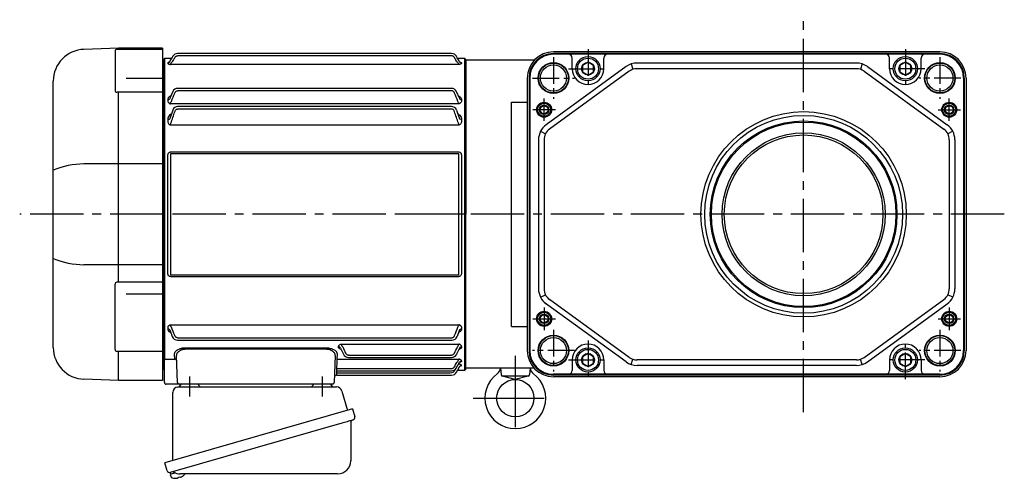
# Model space of a CAD drawing. Extents: x -898 to 1088, y 94 to 1017.
# Drawn here: x -898 to -371, y 106 to 351 of the extents above; entities that cross this region are included whole.
import ezdxf

# ---------------------------------------------------------------- set-up
doc = ezdxf.new("R2010")
doc.units = 0
doc.header["$LTSCALE"] = 3
doc.header["$MEASUREMENT"] = 0
doc.linetypes.add('CENTERX2', pattern=[20.32, 12.7, -2.54, 2.54, -2.54])
doc.linetypes.add('sekkei(A2)', pattern=[14.2875, 9.525, -1.5875, 1.5875, -1.5875])
doc.layers.get('0').update_dxf_attribs({"linetype": 'CONTINUOUS'})
doc.layers.add('CENTER', color=3, linetype='sekkei(A2)')
doc.layers.add('HOJO', color=4, linetype='CONTINUOUS')

# ---------------------------------------------------------------- blocks, each defined once
blk = doc.blocks.new('A$C61430AFC')
for p, q in [((-7.64, 86.14), (-154.38, 86.14)), ((-7.62, 84.92), (-154.38, 84.92)), ((-161.5, 83.5), (-162, 83)), ((-162, 83), (-162, -83)), ((-157.64, 83.5), (-161.5, 83.5)), ((-161.5, 83.5), (-161.5, -78.13)), ((-159.72, 81.07), (-159.72, 80.92)), ((-3.72, 80.26), (-158.28, 80.26)), ((-0.5, 83.5), (-4.36, 83.5)), ((-2.28, 81.07), (-2.28, 80.92)), ((0, 83), (-0.5, 83.5)), ((-0.5, -83.5), (-0.5, 83.5)), ((0, 0), (0, 83)), ((-156.98, 65.72), (-158.39, 62.5)), ((-7.74, 67.47), (-154.38, 67.47)), ((-7.62, 66.17), (-154.38, 66.17)), ((-159.72, 61.35), (-159.72, 60.92)), ((-158.39, 62.5), (-158.64, 61.81)), ((-3.72, 59.13), (-158.28, 59.13)), ((-3.65, 62.61), (-3.61, 62.5)), ((-3.61, 62.5), (-3.36, 61.81)), ((-2.28, 61.35), (-2.28, 60.92)), ((-157, 55.86), (-158.64, 51.15)), ((-7.78, 57.75), (-154.38, 57.75)), ((-7.62, 56.39), (-154.38, 56.39)), ((-5, 55.86), (-3.36, 51.15)), ((-159.72, 50.77), (-159.72, 50.05)), ((-3.72, 47.77), (-158.28, 47.77)), ((-2.28, 50.77), (-2.28, 50.05)), ((-159.58, -31.91), (-159.58, 31.91)), ((-158.25, 32.1), (-158.25, -32.1)), ((-157.93, 33.41), (-4.07, 33.41)), ((-4.07, 32.39), (-157.93, 32.39)), ((-3.75, -32.1), (-3.75, 32.1)), ((-2.42, 31.91), (-2.42, -31.91)), ((0, -83), (0, 0)), ((-157.93, -32.39), (-4.07, -32.39)), ((-4.07, -33.41), (-157.93, -33.41)), ((-159.72, -60.92), (-159.72, -61.35)), ((-158.64, -61.81), (-158.39, -62.5)), ((-158.39, -62.5), (-157.3, -65.5)), ((-158.28, -59.13), (-3.72, -59.13)), ((-3.61, -62.5), (-4.7, -65.5)), ((-3.36, -61.81), (-3.61, -62.5)), ((-2.28, -60.92), (-2.28, -61.35)), ((-154.38, -66.17), (-7.62, -66.17)), ((-154.38, -67.47), (-7.52, -67.47)), ((-150.16, -71.5), (-74.84, -71.5)), ((-74.84, -72.32), (-150.16, -72.32)), ((-68.22, -71.1), (-68.22, -70.85)), ((-67.14, -71.64), (-65.57, -74.92)), ((-66.97, -71.99), (-66.91, -72.13)), ((-66.78, -69.48), (-3.72, -69.48)), ((-3.53, -71.99), (-4.93, -74.92)), ((-3.36, -71.64), (-3.53, -71.99)), ((-2.28, -70.85), (-2.28, -71.1)), ((-161.5, -78.36), (-161.5, -78.13)), ((-161.5, -90), (-161.5, -78.36)), ((-160.5, -77.51), (-155.94, -77.51)), ((-154.53, -90.03), (-155.04, -75.67)), ((-69.96, -75.67), (-70.47, -90.03)), ((-69.06, -77.59), (-3.72, -77.59)), ((-62.88, -75.37), (-7.62, -75.37)), ((-62.87, -76.64), (-7.63, -76.64)), ((-2.28, -78.49), (-2.28, -78.66)), ((-162, -83), (-161.5, -83.5)), ((-69.25, -83.84), (-69.29, -84.92)), ((-69.28, -83.74), (-69.28, -83.77)), ((-69.28, -83.84), (-7.74, -83.84)), ((-69.09, -79.38), (-69.21, -82.6)), ((-69.21, -82.6), (-7.62, -82.6)), ((-5.75, -83.37), (-5.49, -82.91)), ((-5.14, -82.34), (-3.36, -79.25)), ((-5.03, -84.62), (-3.4, -81.74)), ((-4.39, -83.5), (-0.5, -83.5)), ((-3.9, -80.26), (-3.72, -80.26)), ((-2.28, -80.92), (-2.28, -81.07)), ((-0.5, -83.5), (0, -83)), ((-69.36, -86.09), (-69.36, -86.11)), ((-69.36, -86.14), (-7.64, -86.14)), ((-69.29, -84.92), (-8.37, -84.92)), ((-155.53, -91), (-160.5, -91)), ((-153.53, -91), (-155.53, -91)), ((-149.54, -91), (-153.53, -91)), ((-75.46, -91), (-149.54, -91)), ((-71.47, -91), (-75.46, -91))]:
    blk.add_line(p, q)
at = {"flags": 128}
for points in [[(-155.94, -77.51), (-155.97, -76.66), (-156, -75.76), (-156.03, -74.81)], [(-69.06, -77.59), (-69.07, -77.77), (-69.07, -78.01), (-69.08, -78.3), (-69.08, -78.63), (-69.09, -79), (-69.09, -79.38)], [(-68.97, -74.81), (-69, -75.79), (-69.03, -76.72), (-69.06, -77.59)], [(-69.21, -82.6), (-69.22, -82.85), (-69.24, -83.09), (-69.25, -83.3), (-69.26, -83.49), (-69.27, -83.63), (-69.28, -83.74)], [(-69.28, -83.77), (-69.28, -83.82), (-69.28, -83.84)], [(-69.29, -84.92), (-69.3, -85.15), (-69.32, -85.37), (-69.33, -85.57), (-69.34, -85.75), (-69.35, -85.9), (-69.36, -86.01), (-69.36, -86.09)], [(-69.36, -86.11), (-69.36, -86.14), (-69.36, -86.14)]]:
    blk.add_lwpolyline(points, dxfattribs=at)
for centre, radius, start, end in [((-154.36, 83.14), 3, 90, 150.4908), ((-7.64, 83.14), 3, 29.5092, 90), ((-154.26, 64.47), 3, 90, 155.3988), ((-7.74, 64.47), 3, 24.6012, 90), ((-154.22, 54.75), 3, 90, 158.1617), ((-7.78, 54.75), 3, 21.8383, 90), ((-154.48, -64.47), 3, 199.9819, 270), ((-7.52, -64.47), 3, 270, 340.0181), ((-155.9, -78.47), 0.963, 4.1245, 92.2914), ((-62.87, -73.64), 3, 205.4444, 270), ((-7.63, -73.64), 3, 270, 334.554), ((-8.37, -81.92), 3, 270, 330.9244), ((-7.74, -80.84), 3, 270, 330.0252), ((-69.36, -87.14), 1, 89.8538, 178), ((-7.64, -83.14), 3, 270, 330.5082), ((-160.5, -90), 1, 180, 270), ((-153.53, -90), 1, 182, 270), ((-71.47, -90), 1, 270, 358)]:
    blk.add_arc(centre, radius, start, end)
for points, knots in [([(-158.64, 81.67), (-158.23, 82.4), (-157.82, 83.12), (-157.41, 83.85), (-157.27, 84.1), (-157.12, 84.35), (-156.98, 84.61), (-156.98, 84.61), (-156.97, 84.62), (-156.97, 84.62)], [0, 0, 0, 0, 0.0025, 0.0025, 0.0025, 0.003373184, 0.003373184, 0.003373184, 0.003386939, 0.003386939, 0.003386939, 0.003386939]), ([(-155.9, 84.01), (-155.82, 84.14), (-155.73, 84.27), (-155.52, 84.49), (-155.39, 84.59), (-155.13, 84.75), (-154.99, 84.81), (-154.69, 84.89), (-154.54, 84.92), (-154.38, 84.92)], [0, 0, 0, 0, 0.25, 0.25, 0.5, 0.5, 0.75, 0.75, 1, 1, 1, 1]), ([(-6.1, 84.01), (-6.18, 84.14), (-6.27, 84.27), (-6.48, 84.49), (-6.61, 84.59), (-6.87, 84.75), (-7.01, 84.81), (-7.31, 84.89), (-7.46, 84.92), (-7.62, 84.92)], [0, 0, 0, 0, 0.25, 0.25, 0.5, 0.5, 0.75, 0.75, 1, 1, 1, 1]), ([(-3.36, 81.67), (-3.77, 82.4), (-4.18, 83.12), (-4.59, 83.85), (-4.73, 84.1), (-4.88, 84.35), (-5.02, 84.61), (-5.02, 84.61), (-5.03, 84.62), (-5.03, 84.62)], [0, 0, 0, 0, 0.0025, 0.0025, 0.0025, 0.003373184, 0.003373184, 0.003373184, 0.003386939, 0.003386939, 0.003386939, 0.003386939]), ([(-159.72, 81.07), (-159.5, 81.07), (-159.29, 81.12), (-158.91, 81.33), (-158.75, 81.49), (-158.64, 81.67)], [0, 0, 0, 0, 0.5, 0.5, 1, 1, 1, 1]), ([(-158.78, 81.48), (-159.04, 81.45), (-159.37, 81.35), (-159.68, 81.21), (-159.71, 81.11), (-159.72, 81.07)], [0.1207452, 0.1207452, 0.1207452, 0.1207452, 0.5094157, 0.7569094, 1, 1, 1, 1]), ([(-159.72, 80.92), (-159.72, 80.86), (-159.69, 80.8), (-159.56, 80.67), (-159.47, 80.61), (-159.22, 80.49), (-159.07, 80.44), (-158.8, 80.36), (-158.7, 80.34), (-158.5, 80.3), (-158.39, 80.28), (-158.28, 80.26)], [0, 0, 0, 0, 0.25, 0.25, 0.5, 0.5, 0.75, 0.75, 0.875, 0.875, 1, 1, 1, 1]), ([(-158.28, 80.26), (-158.28, 80.33), (-158.23, 80.44), (-158.12, 80.65), (-158.07, 80.72), (-157.96, 80.88), (-157.9, 80.96), (-157.71, 81.21), (-157.57, 81.39), (-157.27, 81.75), (-157.11, 81.93), (-156.95, 82.11)], [0, 0, 0, 0, 0.25, 0.25, 0.375, 0.375, 0.5, 0.5, 0.75, 0.75, 1, 1, 1, 1]), ([(-3.72, 80.26), (-3.72, 80.33), (-3.77, 80.44), (-3.88, 80.65), (-3.93, 80.72), (-4.04, 80.88), (-4.1, 80.96), (-4.29, 81.21), (-4.43, 81.39), (-4.73, 81.75), (-4.89, 81.93), (-5.05, 82.11)], [0, 0, 0, 0, 0.25, 0.25, 0.375, 0.375, 0.5, 0.5, 0.75, 0.75, 1, 1, 1, 1]), ([(-2.28, 80.92), (-2.28, 80.86), (-2.31, 80.8), (-2.44, 80.67), (-2.53, 80.61), (-2.78, 80.49), (-2.93, 80.44), (-3.2, 80.36), (-3.3, 80.34), (-3.5, 80.3), (-3.61, 80.28), (-3.72, 80.26)], [0, 0, 0, 0, 0.25, 0.25, 0.5, 0.5, 0.75, 0.75, 0.875, 0.875, 1, 1, 1, 1]), ([(-2.28, 81.07), (-2.5, 81.07), (-2.71, 81.12), (-3.09, 81.33), (-3.25, 81.49), (-3.36, 81.67)], [0, 0, 0, 0, 0.5, 0.5, 1, 1, 1, 1]), ([(-3.22, 81.48), (-2.96, 81.45), (-2.63, 81.35), (-2.32, 81.21), (-2.29, 81.11), (-2.28, 81.07)], [0.1207452, 0.1207452, 0.1207452, 0.1207452, 0.5094157, 0.7569094, 1, 1, 1, 1]), ([(-158.04, 63.35), (-158.26, 63.26), (-158.84, 63), (-159.35, 62.45), (-159.67, 61.86), (-159.71, 61.52), (-159.72, 61.35)], [0, 0, 0, 0, 0.220009, 0.582166, 0.794438, 1, 1, 1, 1]), ([(-155.9, 64.97), (-155.76, 65.29), (-155.57, 65.58), (-155.18, 65.91), (-155.04, 66.01), (-154.72, 66.14), (-154.55, 66.17), (-154.38, 66.17)], [0, 0, 0, 0, 0.5, 0.5, 0.75, 0.75, 1, 1, 1, 1]), ([(-6.1, 64.97), (-6.24, 65.29), (-6.43, 65.58), (-6.82, 65.91), (-6.96, 66.01), (-7.28, 66.14), (-7.45, 66.17), (-7.62, 66.17)], [0, 0, 0, 0, 0.5, 0.5, 0.75, 0.75, 1, 1, 1, 1]), ([(-3.65, 62.61), (-3.81, 63.01), (-4.2, 63.95), (-4.69, 65), (-4.97, 65.61), (-4.98, 65.64), (-5, 65.68), (-5.02, 65.72)], [0, 0, 0, 0, 0.421718, 1, 1, 1, 1.036293, 1.036293, 1.036293, 1.036293]), ([(-3.96, 63.35), (-3.74, 63.26), (-3.16, 63), (-2.65, 62.45), (-2.33, 61.86), (-2.29, 61.52), (-2.28, 61.35)], [0, 0, 0, 0, 0.220009, 0.582166, 0.794438, 1, 1, 1, 1]), ([(-159.72, 61.35), (-159.5, 61.35), (-159.29, 61.4), (-158.91, 61.56), (-158.75, 61.67), (-158.64, 61.81)], [0, 0, 0, 0, 0.5, 0.5, 1, 1, 1, 1]), ([(-159.61, 60.34), (-159.56, 60.21), (-159.5, 60.09), (-159.33, 59.86), (-159.24, 59.75), (-159.01, 59.54), (-158.88, 59.44), (-158.67, 59.31), (-158.6, 59.27), (-158.44, 59.2), (-158.36, 59.16), (-158.28, 59.13)], [0, 0, 0, 0, 0.25, 0.25, 0.5, 0.5, 0.75, 0.75, 0.875, 0.875, 1, 1, 1, 1]), ([(-158.28, 59.13), (-158.28, 59.23), (-158.26, 59.33), (-158.21, 59.55), (-158.18, 59.67), (-158.03, 60.02), (-157.9, 60.25), (-157.76, 60.48)], [0, 0, 0, 0, 0.25, 0.25, 0.5, 0.5, 1, 1, 1, 1]), ([(-3.72, 59.13), (-3.72, 59.23), (-3.74, 59.33), (-3.79, 59.55), (-3.82, 59.67), (-3.97, 60.02), (-4.1, 60.25), (-4.24, 60.48)], [0, 0, 0, 0, 0.25, 0.25, 0.5, 0.5, 1, 1, 1, 1]), ([(-2.39, 60.34), (-2.44, 60.21), (-2.5, 60.09), (-2.67, 59.86), (-2.76, 59.75), (-2.99, 59.54), (-3.12, 59.44), (-3.33, 59.31), (-3.4, 59.27), (-3.56, 59.2), (-3.64, 59.16), (-3.72, 59.13)], [0, 0, 0, 0, 0.25, 0.25, 0.5, 0.5, 0.75, 0.75, 0.875, 0.875, 1, 1, 1, 1]), ([(-2.28, 61.35), (-2.5, 61.35), (-2.71, 61.4), (-3.09, 61.56), (-3.25, 61.67), (-3.36, 61.81)], [0, 0, 0, 0, 0.5, 0.5, 1, 1, 1, 1]), ([(-157.83, 53.73), (-158.14, 53.52), (-158.83, 53.07), (-159.54, 52.04), (-159.66, 51.21), (-159.72, 50.77)], [0, 0, 0, 0, 0.279154, 0.619545, 1, 1, 1, 1]), ([(-155.9, 54.97), (-155.84, 55.14), (-155.76, 55.31), (-155.58, 55.63), (-155.47, 55.78), (-155.22, 56.05), (-155.08, 56.17), (-154.83, 56.3), (-154.74, 56.33), (-154.57, 56.38), (-154.47, 56.39), (-154.38, 56.39)], [0, 0, 0, 0, 0.25, 0.25, 0.5, 0.5, 0.75, 0.75, 0.875, 0.875, 1, 1, 1, 1]), ([(-6.1, 54.97), (-6.16, 55.14), (-6.24, 55.31), (-6.42, 55.63), (-6.53, 55.78), (-6.78, 56.05), (-6.92, 56.17), (-7.17, 56.3), (-7.26, 56.33), (-7.43, 56.38), (-7.53, 56.39), (-7.62, 56.39)], [0, 0, 0, 0, 0.25, 0.25, 0.5, 0.5, 0.75, 0.75, 0.875, 0.875, 1, 1, 1, 1]), ([(-4.17, 53.73), (-3.86, 53.52), (-3.17, 53.07), (-2.46, 52.04), (-2.34, 51.21), (-2.28, 50.77)], [0, 0, 0, 0, 0.279154, 0.619545, 1, 1, 1, 1]), ([(-159.72, 50.77), (-159.5, 50.77), (-159.29, 50.81), (-158.91, 50.94), (-158.75, 51.04), (-158.64, 51.15)], [0, 0, 0, 0, 0.5, 0.5, 1, 1, 1, 1]), ([(-159.72, 50.05), (-159.72, 49.8), (-159.69, 49.54), (-159.56, 49.04), (-159.46, 48.8), (-159.3, 48.58)], [0, 0, 0, 0, 0.5, 0.5, 1, 1, 1, 1]), ([(-159.3, 48.58), (-159.18, 48.41), (-159.03, 48.26), (-158.77, 48.05), (-158.68, 47.99), (-158.49, 47.87), (-158.38, 47.82), (-158.28, 47.77)], [0, 0, 0, 0, 0.5, 0.5, 0.75, 0.75, 1, 1, 1, 1]), ([(-158.28, 47.77), (-158.28, 47.85), (-158.27, 47.94), (-158.24, 48.12), (-158.22, 48.21), (-158.14, 48.48), (-158.06, 48.67), (-157.97, 48.84)], [0, 0, 0, 0, 0.25, 0.25, 0.5, 0.5, 1, 1, 1, 1]), ([(-3.72, 47.77), (-3.72, 47.85), (-3.73, 47.94), (-3.76, 48.12), (-3.78, 48.21), (-3.86, 48.48), (-3.94, 48.67), (-4.03, 48.84)], [0, 0, 0, 0, 0.25, 0.25, 0.5, 0.5, 1, 1, 1, 1]), ([(-2.7, 48.58), (-2.82, 48.41), (-2.97, 48.26), (-3.23, 48.05), (-3.32, 47.99), (-3.51, 47.87), (-3.62, 47.82), (-3.72, 47.77)], [0, 0, 0, 0, 0.5, 0.5, 0.75, 0.75, 1, 1, 1, 1]), ([(-2.28, 50.77), (-2.5, 50.77), (-2.71, 50.81), (-3.09, 50.94), (-3.25, 51.04), (-3.36, 51.15)], [0, 0, 0, 0, 0.5, 0.5, 1, 1, 1, 1]), ([(-2.28, 50.05), (-2.28, 49.8), (-2.31, 49.54), (-2.44, 49.04), (-2.54, 48.8), (-2.7, 48.58)], [0, 0, 0, 0, 0.5, 0.5, 1, 1, 1, 1]), ([(-159.58, 31.91), (-159.58, 32.11), (-159.54, 32.31), (-159.39, 32.69), (-159.27, 32.86), (-159.04, 33.07), (-158.95, 33.13), (-158.77, 33.24), (-158.67, 33.28), (-158.47, 33.35), (-158.36, 33.37), (-158.15, 33.41), (-158.04, 33.41), (-157.93, 33.41)], [0, 0, 0, 0, 0.25, 0.25, 0.5, 0.5, 0.625, 0.625, 0.75, 0.75, 0.875, 0.875, 1, 1, 1, 1]), ([(-157.93, 32.39), (-157.98, 32.39), (-158.02, 32.39), (-158.11, 32.37), (-158.15, 32.36), (-158.21, 32.3), (-158.23, 32.26), (-158.25, 32.18), (-158.25, 32.14), (-158.25, 32.1)], [0, 0, 0, 0, 0.25, 0.25, 0.5, 0.5, 0.75, 0.75, 1, 1, 1, 1]), ([(-4.07, 33.41), (-3.85, 33.41), (-3.63, 33.38), (-3.33, 33.28), (-3.23, 33.23), (-3.04, 33.13), (-2.96, 33.07), (-2.81, 32.93), (-2.74, 32.85), (-2.62, 32.68), (-2.57, 32.59), (-2.5, 32.4), (-2.47, 32.31), (-2.43, 32.11), (-2.42, 32.01), (-2.42, 31.91)], [0, 0, 0, 0, 0.25, 0.25, 0.375, 0.375, 0.5, 0.5, 0.625, 0.625, 0.75, 0.75, 0.875, 0.875, 1, 1, 1, 1]), ([(-3.75, 32.1), (-3.75, 32.14), (-3.75, 32.18), (-3.77, 32.26), (-3.79, 32.3), (-3.85, 32.36), (-3.89, 32.37), (-3.98, 32.39), (-4.02, 32.39), (-4.07, 32.39)], [0, 0, 0, 0, 0.25, 0.25, 0.5, 0.5, 0.75, 0.75, 1, 1, 1, 1]), ([(-157.93, -33.41), (-158.15, -33.41), (-158.37, -33.38), (-158.67, -33.28), (-158.77, -33.23), (-158.96, -33.13), (-159.04, -33.07), (-159.19, -32.93), (-159.26, -32.85), (-159.38, -32.68), (-159.43, -32.59), (-159.5, -32.4), (-159.53, -32.31), (-159.57, -32.11), (-159.58, -32.01), (-159.58, -31.91)], [0, 0, 0, 0, 0.25, 0.25, 0.375, 0.375, 0.5, 0.5, 0.625, 0.625, 0.75, 0.75, 0.875, 0.875, 1, 1, 1, 1]), ([(-158.25, -32.1), (-158.25, -32.14), (-158.25, -32.18), (-158.23, -32.26), (-158.21, -32.3), (-158.15, -32.36), (-158.11, -32.37), (-158.02, -32.39), (-157.98, -32.39), (-157.93, -32.39)], [0, 0, 0, 0, 0.25, 0.25, 0.5, 0.5, 0.75, 0.75, 1, 1, 1, 1]), ([(-2.42, -31.91), (-2.42, -32.11), (-2.46, -32.31), (-2.61, -32.69), (-2.73, -32.86), (-2.96, -33.07), (-3.05, -33.13), (-3.23, -33.24), (-3.33, -33.28), (-3.53, -33.35), (-3.64, -33.37), (-3.85, -33.41), (-3.96, -33.41), (-4.07, -33.41)], [0, 0, 0, 0, 0.25, 0.25, 0.5, 0.5, 0.625, 0.625, 0.75, 0.75, 0.875, 0.875, 1, 1, 1, 1]), ([(-4.07, -32.39), (-4.02, -32.39), (-3.98, -32.39), (-3.89, -32.37), (-3.85, -32.36), (-3.79, -32.3), (-3.77, -32.26), (-3.75, -32.18), (-3.75, -32.14), (-3.75, -32.1)], [0, 0, 0, 0, 0.25, 0.25, 0.5, 0.5, 0.75, 0.75, 1, 1, 1, 1]), ([(-159.72, -61.35), (-159.71, -61.52), (-159.67, -61.86), (-159.35, -62.45), (-158.85, -62.99), (-158.29, -63.25), (-158.08, -63.34)], [0, 0, 0, 0, 0.2044108, 0.4155389, 0.7757065, 0.9810041, 0.9810041, 0.9810041, 0.9810041]), ([(-158.64, -61.81), (-158.75, -61.67), (-158.91, -61.56), (-159.29, -61.4), (-159.5, -61.35), (-159.72, -61.35)], [0, 0, 0, 0, 0.5, 0.5, 1, 1, 1, 1]), ([(-159.61, -60.34), (-159.56, -60.21), (-159.5, -60.09), (-159.33, -59.86), (-159.24, -59.75), (-159.01, -59.54), (-158.88, -59.44), (-158.67, -59.31), (-158.6, -59.27), (-158.44, -59.2), (-158.36, -59.16), (-158.28, -59.13)], [0, 0, 0, 0, 0.25, 0.25, 0.5, 0.5, 0.75, 0.75, 0.875, 0.875, 1, 1, 1, 1]), ([(-157.76, -60.48), (-157.9, -60.25), (-158.03, -60.02), (-158.17, -59.67), (-158.21, -59.55), (-158.26, -59.33), (-158.28, -59.23), (-158.28, -59.13)], [0, 0, 0, 0, 0.5, 0.5, 0.75, 0.75, 1, 1, 1, 1]), ([(-4.24, -60.48), (-4.1, -60.25), (-3.97, -60.02), (-3.83, -59.67), (-3.79, -59.55), (-3.74, -59.33), (-3.72, -59.23), (-3.72, -59.13)], [0, 0, 0, 0, 0.5, 0.5, 0.75, 0.75, 1, 1, 1, 1]), ([(-2.28, -61.35), (-2.29, -61.52), (-2.33, -61.86), (-2.65, -62.45), (-3.15, -62.99), (-3.71, -63.25), (-3.92, -63.34)], [0, 0, 0, 0, 0.2044108, 0.4155389, 0.7757065, 0.9810041, 0.9810041, 0.9810041, 0.9810041]), ([(-2.39, -60.34), (-2.44, -60.21), (-2.5, -60.09), (-2.67, -59.86), (-2.76, -59.75), (-2.99, -59.54), (-3.12, -59.44), (-3.33, -59.31), (-3.4, -59.27), (-3.56, -59.2), (-3.64, -59.16), (-3.72, -59.13)], [0, 0, 0, 0, 0.25, 0.25, 0.5, 0.5, 0.75, 0.75, 0.875, 0.875, 1, 1, 1, 1]), ([(-3.36, -61.81), (-3.25, -61.67), (-3.09, -61.56), (-2.71, -61.4), (-2.5, -61.35), (-2.28, -61.35)], [0, 0, 0, 0, 0.5, 0.5, 1, 1, 1, 1]), ([(-154.38, -66.17), (-154.55, -66.17), (-154.72, -66.14), (-155.04, -66.01), (-155.18, -65.91), (-155.57, -65.58), (-155.76, -65.29), (-155.9, -64.97)], [0, 0, 0, 0, 0.25, 0.25, 0.5, 0.5, 1, 1, 1, 1]), ([(-7.62, -66.17), (-7.45, -66.17), (-7.28, -66.14), (-6.96, -66.01), (-6.82, -65.91), (-6.43, -65.58), (-6.24, -65.29), (-6.1, -64.97)], [0, 0, 0, 0, 0.25, 0.25, 0.5, 0.5, 1, 1, 1, 1]), ([(-156.03, -74.81), (-156.05, -74.43), (-155.92, -74.06), (-155.53, -73.49), (-155.37, -73.31), (-155.08, -73.04), (-154.97, -72.95), (-154.74, -72.78), (-154.62, -72.69), (-154.23, -72.45), (-153.94, -72.3), (-153.45, -72.09), (-153.29, -72.03), (-152.94, -71.91), (-152.76, -71.86), (-152.39, -71.76), (-152.2, -71.71), (-151.8, -71.63), (-151.6, -71.6), (-150.99, -71.52), (-150.58, -71.5), (-150.16, -71.5)], [0, 0, 0, 0, 0.25, 0.25, 0.375, 0.375, 0.4375, 0.4375, 0.5, 0.5, 0.625, 0.625, 0.6875, 0.6875, 0.75, 0.75, 0.8125, 0.8125, 0.875, 0.875, 1, 1, 1, 1]), ([(-150.16, -72.32), (-150.52, -72.31), (-150.88, -72.34), (-151.4, -72.42), (-151.57, -72.46), (-151.91, -72.54), (-152.07, -72.59), (-152.38, -72.69), (-152.53, -72.75), (-152.82, -72.87), (-152.96, -72.94), (-153.36, -73.15), (-153.6, -73.3), (-154.02, -73.64), (-154.2, -73.81), (-154.52, -74.17), (-154.65, -74.35), (-154.95, -74.92), (-155.05, -75.29), (-155.04, -75.67)], [0, 0, 0, 0, 0.125, 0.125, 0.1875, 0.1875, 0.25, 0.25, 0.3125, 0.3125, 0.375, 0.375, 0.5, 0.5, 0.625, 0.625, 0.75, 0.75, 1, 1, 1, 1]), ([(-74.84, -71.5), (-74.63, -71.5), (-74.42, -71.5), (-74, -71.53), (-73.79, -71.55), (-73.18, -71.63), (-72.79, -71.71), (-72.24, -71.86), (-72.06, -71.91), (-71.71, -72.03), (-71.54, -72.1), (-71.06, -72.3), (-70.77, -72.45), (-70.25, -72.78), (-70.02, -72.95), (-69.63, -73.3), (-69.47, -73.49), (-69.08, -74.06), (-68.95, -74.43), (-68.97, -74.81)], [0, 0, 0, 0, 0.0625, 0.0625, 0.125, 0.125, 0.25, 0.25, 0.3125, 0.3125, 0.375, 0.375, 0.5, 0.5, 0.625, 0.625, 0.75, 0.75, 1, 1, 1, 1]), ([(-69.96, -75.67), (-69.95, -75.29), (-70.05, -74.92), (-70.35, -74.36), (-70.48, -74.17), (-70.79, -73.81), (-70.97, -73.64), (-71.29, -73.39), (-71.4, -73.31), (-71.64, -73.16), (-71.77, -73.08), (-72.03, -72.94), (-72.17, -72.88), (-72.46, -72.75), (-72.61, -72.69), (-73.08, -72.54), (-73.41, -72.45), (-74.11, -72.34), (-74.48, -72.31), (-74.84, -72.32)], [0, 0, 0, 0, 0.25, 0.25, 0.375, 0.375, 0.5, 0.5, 0.5625, 0.5625, 0.625, 0.625, 0.6875, 0.6875, 0.75, 0.75, 0.875, 0.875, 1, 1, 1, 1]), ([(-68.22, -70.85), (-68.22, -70.72), (-68.19, -70.58), (-68.06, -70.32), (-67.97, -70.19), (-67.72, -69.95), (-67.57, -69.83), (-67.3, -69.68), (-67.2, -69.64), (-67, -69.55), (-66.89, -69.51), (-66.78, -69.48)], [0, 0, 0, 0, 0.25, 0.25, 0.5, 0.5, 0.75, 0.75, 0.875, 0.875, 1, 1, 1, 1]), ([(-66.83, -72.34), (-66.95, -72.31), (-67.4, -72.18), (-67.84, -71.86), (-68.17, -71.46), (-68.21, -71.22), (-68.22, -71.1)], [0, 0, 0, 0, 0.136957, 0.532609, 0.769864, 1, 1, 1, 1]), ([(-67.14, -71.64), (-67.24, -71.48), (-67.4, -71.34), (-67.79, -71.15), (-68.01, -71.1), (-68.22, -71.1)], [0, 0, 0, 0, 0.5, 0.5, 1, 1, 1, 1]), ([(-66.78, -69.48), (-66.78, -69.58), (-66.76, -69.69), (-66.67, -69.95), (-66.61, -70.08), (-66.46, -70.37), (-66.37, -70.51), (-66.18, -70.79), (-66.08, -70.93), (-65.97, -71.07)], [0, 0, 0, 0, 0.25, 0.25, 0.5, 0.5, 0.75, 0.75, 1, 1, 1, 1]), ([(-4.53, -71.07), (-4.42, -70.93), (-4.32, -70.79), (-4.13, -70.51), (-4.04, -70.37), (-3.89, -70.09), (-3.83, -69.95), (-3.74, -69.69), (-3.72, -69.58), (-3.72, -69.48)], [0, 0, 0, 0, 0.25, 0.25, 0.5, 0.5, 0.75, 0.75, 1, 1, 1, 1]), ([(-2.28, -70.85), (-2.28, -70.72), (-2.31, -70.58), (-2.44, -70.32), (-2.53, -70.19), (-2.78, -69.95), (-2.93, -69.83), (-3.2, -69.68), (-3.3, -69.64), (-3.5, -69.55), (-3.61, -69.51), (-3.72, -69.48)], [0, 0, 0, 0, 0.25, 0.25, 0.5, 0.5, 0.75, 0.75, 0.875, 0.875, 1, 1, 1, 1]), ([(-2.28, -71.1), (-2.29, -71.22), (-2.33, -71.46), (-2.66, -71.86), (-3.1, -72.18), (-3.55, -72.31), (-3.67, -72.34)], [0, 0, 0, 0, 0.230391, 0.467963, 0.864101, 1, 1, 1, 1]), ([(-2.28, -71.1), (-2.49, -71.1), (-2.71, -71.15), (-3.1, -71.34), (-3.26, -71.48), (-3.36, -71.64)], [0, 0, 0, 0, 0.5, 0.5, 1, 1, 1, 1]), ([(-161.5, -78.13), (-161.5, -78.07), (-161.47, -78.01), (-161.35, -77.89), (-161.27, -77.84), (-160.99, -77.68), (-160.74, -77.59), (-160.5, -77.51)], [0, 0, 0, 0, 0.25, 0.25, 0.5, 0.5, 1, 1, 1, 1]), ([(-64.4, -74.34), (-64.33, -74.48), (-64.24, -74.62), (-64.04, -74.87), (-63.92, -74.98), (-63.66, -75.17), (-63.51, -75.24), (-63.21, -75.35), (-63.04, -75.37), (-62.88, -75.37)], [0, 0, 0, 0, 0.25, 0.25, 0.5, 0.5, 0.75, 0.75, 1, 1, 1, 1]), ([(-7.62, -75.37), (-7.46, -75.37), (-7.3, -75.35), (-6.99, -75.24), (-6.85, -75.17), (-6.45, -74.89), (-6.25, -74.63), (-6.1, -74.34)], [0, 0, 0, 0, 0.25, 0.25, 0.5, 0.5, 1, 1, 1, 1]), ([(-4.87, -79.38), (-4.73, -79.21), (-4.59, -79.05), (-4.33, -78.71), (-4.2, -78.54), (-4.04, -78.3), (-3.99, -78.22), (-3.9, -78.07), (-3.86, -78), (-3.76, -77.79), (-3.72, -77.67), (-3.72, -77.59)], [0, 0, 0, 0, 0.25, 0.25, 0.5, 0.5, 0.625, 0.625, 0.75, 0.75, 1, 1, 1, 1]), ([(-2.28, -78.49), (-2.28, -78.4), (-2.31, -78.32), (-2.44, -78.14), (-2.53, -78.06), (-2.78, -77.9), (-2.93, -77.83), (-3.2, -77.73), (-3.3, -77.7), (-3.5, -77.64), (-3.61, -77.61), (-3.72, -77.59)], [0, 0, 0, 0, 0.25, 0.25, 0.5, 0.5, 0.75, 0.75, 0.875, 0.875, 1, 1, 1, 1]), ([(-2.28, -78.66), (-2.29, -78.73), (-2.33, -78.87), (-2.65, -79.09), (-3.02, -79.25), (-3.36, -79.31), (-3.4, -79.31)], [0, 0, 0, 0, 0.2445968, 0.4950162, 0.9067402, 0.9558541, 0.9558541, 0.9558541, 0.9558541]), ([(-2.28, -78.66), (-2.49, -78.66), (-2.71, -78.72), (-3.1, -78.93), (-3.26, -79.08), (-3.36, -79.25)], [0, 0, 0, 0, 0.5, 0.5, 1, 1, 1, 1]), ([(-7.62, -82.6), (-7.46, -82.6), (-7.31, -82.58), (-7.01, -82.49), (-6.86, -82.43), (-6.6, -82.26), (-6.48, -82.16), (-6.27, -81.93), (-6.18, -81.8), (-6.1, -81.66)], [0, 0, 0, 0, 0.25, 0.25, 0.5, 0.5, 0.75, 0.75, 1, 1, 1, 1]), ([(-2.28, -80.92), (-2.28, -80.86), (-2.31, -80.8), (-2.44, -80.67), (-2.53, -80.61), (-2.78, -80.49), (-2.93, -80.44), (-3.2, -80.36), (-3.3, -80.34), (-3.5, -80.3), (-3.61, -80.28), (-3.72, -80.26)], [0, 0, 0, 0, 0.25, 0.25, 0.5, 0.5, 0.75, 0.75, 0.875, 0.875, 1, 1, 1, 1]), ([(-3.36, -81.67), (-3.25, -81.49), (-3.09, -81.33), (-2.71, -81.12), (-2.5, -81.07), (-2.28, -81.07)], [0, 0, 0, 0, 0.5, 0.5, 1, 1, 1, 1])]:
    blk.add_open_spline(points, degree=3, knots=knots)
for points in [[(-156.95, 82.11), (-156.6, 82.75), (-156.25, 83.38), (-155.9, 84.01)], [(-5.05, 82.11), (-5.4, 82.75), (-5.75, 83.38), (-6.1, 84.01)], [(-157.76, 60.48), (-157.15, 61.98), (-156.53, 63.48), (-155.9, 64.97)], [(-4.24, 60.48), (-4.85, 61.98), (-5.47, 63.48), (-6.1, 64.97)], [(-159.72, 60.92), (-159.72, 60.73), (-159.69, 60.53), (-159.61, 60.34)], [(-2.28, 60.92), (-2.28, 60.73), (-2.31, 60.53), (-2.39, 60.34)], [(-157.97, 48.84), (-157.3, 50.89), (-156.61, 52.93), (-155.9, 54.97)], [(-4.03, 48.84), (-4.7, 50.89), (-5.39, 52.93), (-6.1, 54.97)], [(-159.61, -60.34), (-159.69, -60.53), (-159.72, -60.73), (-159.72, -60.92)], [(-155.9, -64.97), (-156.53, -63.48), (-157.15, -61.98), (-157.76, -60.48)], [(-6.1, -64.97), (-5.47, -63.48), (-4.85, -61.98), (-4.24, -60.48)], [(-2.39, -60.34), (-2.31, -60.53), (-2.28, -60.73), (-2.28, -60.92)], [(-65.97, -71.07), (-65.45, -72.16), (-64.92, -73.25), (-64.4, -74.34)], [(-6.1, -74.34), (-5.58, -73.25), (-5.05, -72.16), (-4.53, -71.07)], [(-6.1, -81.66), (-5.69, -80.9), (-5.28, -80.14), (-4.87, -79.38)]]:
    blk.add_open_spline(points, degree=3)
at = {"layer": 'CENTER'}
blk.add_line((0, 0), (-162, 0), dxfattribs=at)
blk = doc.blocks.new('A$C6598723E')
at = {"color": 7, "linetype": 'Continuous', "lineweight": 25}
for p, q in [((-44.5, -40.84), (-44.5, -4.5)), ((-41.68, -1.5), (43.23, -1.5)), ((46.12, -3.68), (49.05, -14.02)), ((51.72, -13.25), (-48.73, -42.05)), ((51.72, -13.25), (52.96, -17.57)), ((50.82, -20.14), (50.82, -41.05)), ((44.86, -21.25), (-45.88, -47.27)), ((-47.49, -46.38), (-48.73, -42.05)), ((43.82, -48.05), (-40.39, -48.05))]:
    blk.add_line(p, q, dxfattribs=at)
for p, q in [((-45.88, -47.27), (-45.6, -48.23)), ((-43.08, -47.51), (-45.81, -48.29)), ((-45.81, -48.29), (-45.38, -49.77)), ((-43.11, -50.42), (-43.11, -50.4)), ((-41.63, -50.23), (-41.96, -50.33)), ((-41.7, -49.99), (-41.63, -50.23)), ((-40.64, -49.95), (-40.71, -49.71)), ((-40.3, -49.85), (-40.64, -49.95)), ((-39.29, -49.3), (-39.28, -49.32))]:
    blk.add_line(p, q)
at = {"color": 7, "linetype": 'Continuous', "lineweight": 25, "flags": 128}
blk.add_lwpolyline([(52.07, -19.18), (52.02, -19.2), (51.86, -19.24), (51.6, -19.32), (51.25, -19.42), (50.8, -19.55), (50.26, -19.7), (49.64, -19.88), (48.96, -20.08), (48.21, -20.29), (47.42, -20.52), (46.59, -20.75), (45.73, -21), (44.86, -21.25)], dxfattribs=at)
at = {"color": 7, "linetype": 'Continuous', "lineweight": 25}
for centre, radius, start, end in [((-29, 0.5), 2, 194.4775, 270), ((29, 0.5), 2, 270, 345.5225), ((42, 0.5), 2, 194.4775, 270), ((-41.5, -4.5), 3, 95.7392, 180), ((-42, 0.47), 2, 275.7392, 346.2628), ((43.23, -4.5), 3, 15.8235, 90), ((51.62, -20.14), 0.8, 106, 180), ((51.71, -17.93), 1.3, 286, 16), ((43.82, -41.05), 7, 270, 0), ((-46.24, -46.02), 1.3, 196, 286), ((-44.47, -47.7), 0.8, 58.4666, 106), ((-40.39, -41.05), 7, 238.4666, 270)]:
    blk.add_arc(centre, radius, start, end, dxfattribs=at)
for centre, radius, start, end in [((-45.04, -49.68), 0.36, 196.0043, 249.6459), ((-42.9, -43.92), 6.5, 249.6459, 268.1417), ((-42.9, -43.92), 6.48, 268.1692, 278.3075), ((-43.17, -42.97), 7.18, 281.89, 290.1186), ((-42.9, -43.92), 6.48, 293.7011, 303.8394), ((-42.9, -43.92), 6.5, 303.8669, 320.5592)]:
    blk.add_arc(centre, radius, start, end)
at = {"layer": 'CENTER'}
for p, q in [((-35.5, 4.19), (-35.5, -6.67)), ((35.5, 4.19), (35.5, -6.67))]:
    blk.add_line(p, q, dxfattribs=at)
blk = doc.blocks.new('A$C65DC7869')
for p, q in [((-24.03, 89), (-42.59, 88.35)), ((-25.91, 87.37), (-25.91, 66.36)), ((-24.91, 88.37), (-0.5, 88.37)), ((-0.5, 89), (-24, 89)), ((-24, 88.37), (-24, 89)), ((-0.5, 89), (-0.5, -89)), ((0, 82.99), (-0.5, 82.97)), ((0, 83), (0, 64.52)), ((-59, -71.36), (-59, 71.36)), ((-20, 72.98), (-0.5, 72.98)), ((-0.5, 65.36), (-24.91, 65.36)), ((-24, -36.37), (-24, 65.36)), ((0, 59.22), (0, -59.22)), ((-0.5, 26.98), (-42.59, 26.98)), ((-0.5, -26.98), (-42.59, -26.98)), ((-0.5, -36.4), (-24.91, -36.4)), ((-25.91, -72.37), (-25.91, -37.4)), ((-20, -42.53), (-0.5, -42.53)), ((0, -64.52), (0, -83)), ((-24.91, -73.37), (-0.5, -73.37)), ((-24, -89), (-24, -73.34)), ((-0.5, -82.97), (0, -82.99)), ((-24.03, -89), (-42.59, -88.35)), ((-0.5, -89), (-24, -89))]:
    blk.add_line(p, q)
for centre, radius, start, end in [((-42, 71.36), 17, 92, 180), ((-24.91, 87.37), 1, 90, 180), ((-24.91, 66.36), 1, 180, 270), ((-42.34, -16.69), 43.67, 90.3267, 112.4209), ((-42.34, 16.69), 43.67, 247.5791, 269.6733), ((-24.91, -37.4), 1, 90, 180), ((-42, -71.36), 17, 180, 268), ((-24.91, -72.37), 1, 180, 270)]:
    blk.add_arc(centre, radius, start, end)
at = {"layer": 'CENTER'}
blk.add_line((0, 0), (-77, 0), dxfattribs=at)

msp = doc.modelspace()

# ---------------------------------------------------------------- linework, layer by layer
for p, q in [((-405.37, 334), (-612.37, 334)), ((-405.37, 333.09), (-612.37, 333.09)), ((-593.87, 332.69), (-612.37, 332.69)), ((-423.87, 332.69), (-593.87, 332.69)), ((-405.37, 332.69), (-423.87, 332.69)), ((-659.3, 329.5), (-659.3, 247)), ((-622.65, 329.5), (-659.3, 329.5)), ((-659.3, 329.25), (-659.3, 247)), ((-602.37, 325), (-602.37, 330.69)), ((-585.37, 325), (-585.37, 330.69)), ((-570.71, 327.51), (-569.78, 324.66)), ((-450.12, 328), (-567.62, 328)), ((-447.03, 327.51), (-447.96, 324.66)), ((-432.37, 325), (-432.37, 330.69)), ((-415.37, 325), (-415.37, 330.69)), ((-573.5, 326.09), (-616.25, 295)), ((-571.74, 323.66), (-614.49, 292.57)), ((-450.12, 325), (-567.62, 325)), ((-446.01, 323.66), (-403.25, 292.57)), ((-444.24, 326.09), (-401.49, 295)), ((-626.37, 320), (-626.37, 174)), ((-625.46, 320), (-625.46, 174)), ((-625.06, 320), (-625.06, 174)), ((-392.68, 320), (-392.68, 174)), ((-392.28, 320), (-392.28, 174)), ((-391.37, 320), (-391.37, 174)), ((-634.8, 186.88), (-634.8, 307.12)), ((-634.8, 307.12), (-626.37, 307.12)), ((-619.28, 291.45), (-616.61, 290.08)), ((-398.46, 291.45), (-401.13, 290.08)), ((-620.37, 286.91), (-620.37, 207.09)), ((-617.37, 286.91), (-617.37, 207.09)), ((-400.37, 286.91), (-400.37, 207.09)), ((-397.37, 286.91), (-397.37, 207.09)), ((-659.3, 164.5), (-659.3, 247)), ((-659.3, 164.75), (-659.3, 247)), ((-619.28, 202.55), (-616.61, 203.92)), ((-571.74, 170.34), (-614.49, 201.43)), ((-446.01, 170.34), (-403.25, 201.43)), ((-398.46, 202.55), (-401.13, 203.92)), ((-573.5, 167.91), (-617.37, 199.82)), ((-444.24, 167.91), (-401.49, 199)), ((-634.8, 186.88), (-626.37, 186.88)), ((-602.37, 169), (-602.37, 163.31)), ((-585.37, 169), (-585.37, 163.31)), ((-570.71, 166.49), (-569.78, 169.34)), ((-450.12, 169), (-567.62, 169)), ((-447.03, 166.49), (-447.96, 169.34)), ((-432.37, 169), (-432.37, 163.31)), ((-415.37, 169), (-415.37, 163.31)), ((-622.65, 164.5), (-659.3, 164.5)), ((-640.71, 164.5), (-640.42, 161.2)), ((-624.89, 164.5), (-625.17, 161.2)), ((-450.12, 166), (-567.62, 166)), ((-640.04, 160.5), (-625.55, 160.5)), ((-632.8, 158.5), (-639.68, 160.32)), ((-625.91, 160.32), (-632.8, 158.5)), ((-593.87, 161.31), (-612.37, 161.31)), ((-405.37, 160.91), (-612.37, 160.91)), ((-405.37, 160), (-612.37, 160)), ((-423.87, 161.31), (-593.87, 161.31)), ((-405.37, 161.31), (-423.87, 161.31))]:
    msp.add_line(p, q)
for points in [[(-596.87, 323.27), (-593.87, 321.54), (-590.87, 323.27), (-590.87, 326.73), (-593.87, 328.46), (-596.87, 326.73)], [(-426.87, 323.27), (-423.87, 321.54), (-420.87, 323.27), (-420.87, 326.73), (-423.87, 328.46), (-426.87, 326.73)], [(-596.87, 167.27), (-593.87, 165.54), (-590.87, 167.27), (-590.87, 170.73), (-593.87, 172.46), (-596.87, 170.73)], [(-426.87, 167.27), (-423.87, 165.54), (-420.87, 167.27), (-420.87, 170.73), (-423.87, 172.46), (-426.87, 170.73)]]:
    msp.add_lwpolyline(points, close=True)
for centre, radius in [((-612.37, 320), 8.25), ((-593.87, 325), 6.5), ((-593.87, 325), 5.63), ((-593.87, 325), 3.46), ((-423.87, 325), 6.5), ((-423.87, 325), 5.63), ((-423.87, 325), 3.46), ((-405.37, 320), 8.25), ((-612.37, 320), 7), ((-405.37, 320), 7), ((-617.37, 303), 4), ((-617.37, 303), 3.5), ((-400.37, 303), 4), ((-400.37, 303), 3.5), ((-617.37, 303), 2.1), ((-478.37, 247), 55), ((-400.37, 303), 2.1), ((-478.37, 247), 53), ((-478.37, 247), 50), ((-478.37, 247), 49.42), ((-478.37, 247), 43.65), ((-478.37, 247), 42.5), ((-617.37, 191), 4), ((-617.37, 191), 3.5), ((-617.37, 191), 2.1), ((-400.37, 191), 4), ((-400.37, 191), 3.5), ((-400.37, 191), 2.1), ((-612.37, 174), 8.25), ((-612.37, 174), 7), ((-405.37, 174), 8.25), ((-405.37, 174), 7), ((-593.87, 169), 6.5), ((-593.87, 169), 5.63), ((-423.87, 169), 6.5), ((-423.87, 169), 5.63), ((-593.87, 169), 3.46), ((-423.87, 169), 3.46), ((-632.8, 148.5), 10)]:
    msp.add_circle(centre, radius)
for centre, radius, start, end in [((-612.37, 320), 14, 90, 180), ((-612.37, 320), 13.09, 90, 180), ((-612.37, 320), 12.69, 90, 180), ((-604.37, 330.69), 2, 0, 90), ((-583.37, 330.69), 2, 90, 180), ((-434.37, 330.69), 2, 0, 90), ((-413.37, 330.69), 2, 90, 180), ((-405.37, 320), 14, 0, 90), ((-405.37, 320), 13.09, 0, 90), ((-405.37, 320), 12.69, 0, 90), ((-567.62, 318), 10, 90, 126.0274), ((-450.12, 318), 10, 53.9726, 90), ((-593.87, 325), 8.5, 180, 0), ((-567.62, 318), 7, 90, 126.0274), ((-450.12, 318), 7, 53.9726, 90), ((-423.87, 325), 8.5, 180, 0), ((-610.37, 286.91), 10, 126.0274, 180), ((-610.37, 286.91), 7, 126.0274, 180), ((-407.37, 286.91), 7, 0, 53.9726), ((-407.37, 286.91), 10, 0, 53.9726), ((-610.37, 207.09), 10, 180, 233.9726), ((-610.37, 207.09), 7, 180, 233.9726), ((-407.37, 207.09), 7, 306.0274, 0), ((-407.37, 207.09), 10, 306.0274, 0), ((-593.87, 169), 8.5, 0, 180), ((-423.87, 169), 8.5, 0, 180), ((-612.37, 174), 14, 180, 270), ((-612.37, 174), 13.09, 180, 270), ((-612.37, 174), 12.69, 180, 270), ((-567.62, 176), 7, 233.9726, 270), ((-450.12, 176), 7, 270, 306.0274), ((-405.37, 174), 13.09, 270, 0), ((-405.37, 174), 12.69, 270, 0), ((-405.37, 174), 14, 270, 0), ((-644.76, 164.9), 4, 306.1118, 354.2647), ((-620.84, 164.9), 4, 185.7481, 233.8925), ((-567.62, 176), 10, 233.9726, 270), ((-450.12, 176), 10, 270, 306.0274), ((-632.8, 148.5), 16.3, 126.1118, 53.8925), ((-639.43, 161.29), 1, 185, 255.1891), ((-626.17, 161.29), 1, 284.8071, 355), ((-604.37, 163.31), 2, 270, 0), ((-583.37, 163.31), 2, 180, 270), ((-434.37, 163.31), 2, 270, 0), ((-413.37, 163.31), 2, 180, 270)]:
    msp.add_arc(centre, radius, start, end)
at = {"layer": 'CENTER'}
for p, q in [((-478.37, 140.98), (-478.37, 351.24)), ((-370.87, 247), (-693.39, 247))]:
    msp.add_line(p, q, dxfattribs=at)
at = {"layer": 'CENTER', "ltscale": 0.5}
for p, q in [((-593.87, 335.4), (-593.87, 314.6)), ((-423.87, 335.4), (-423.87, 314.6)), ((-612.37, 331.19), (-612.37, 308.81)), ((-405.37, 331.19), (-405.37, 308.81)), ((-604.27, 325), (-583.47, 325)), ((-413.47, 325), (-434.27, 325)), ((-623.56, 320), (-601.18, 320)), ((-394.18, 320), (-416.56, 320)), ((-617.37, 297), (-617.37, 309)), ((-400.37, 297), (-400.37, 309)), ((-611.37, 303), (-623.37, 303)), ((-406.37, 303), (-394.37, 303)), ((-617.37, 197), (-617.37, 185)), ((-400.37, 197), (-400.37, 185)), ((-623.37, 191), (-611.37, 191)), ((-406.37, 191), (-394.37, 191)), ((-612.37, 185.19), (-612.37, 162.81)), ((-405.37, 185.19), (-405.37, 162.81)), ((-593.87, 179.4), (-593.87, 158.6)), ((-423.87, 158.6), (-423.87, 179.4)), ((-601.18, 174), (-623.56, 174)), ((-604.27, 169), (-583.47, 169)), ((-413.47, 169), (-434.27, 169)), ((-394.18, 174), (-416.56, 174))]:
    msp.add_line(p, q, dxfattribs=at)
at = {"layer": 'CENTER', "linetype": 'CENTERX2'}
for p, q in [((-632.8, 171.14), (-632.8, 125.86)), ((-655.43, 148.5), (-610.16, 148.5))]:
    msp.add_line(p, q, dxfattribs=at)
at = {"layer": 'HOJO'}
for centre, radius in [((-612.37, 320), 8), ((-405.37, 320), 8), ((-617.37, 303), 2.5), ((-400.37, 303), 2.5), ((-617.37, 191), 2.5), ((-400.37, 191), 2.5), ((-612.37, 174), 8), ((-405.37, 174), 8)]:
    msp.add_circle(centre, radius, dxfattribs=at)

# ---------------------------------------------------------------- block references
for name, p in [('A$C65DC7869', (-821.3, 247)), ('A$C61430AFC', (-659.3, 247)), ('A$C6598723E', (-771.8, 156))]:
    msp.add_blockref(name, p)

doc.saveas('drawing.dxf')
